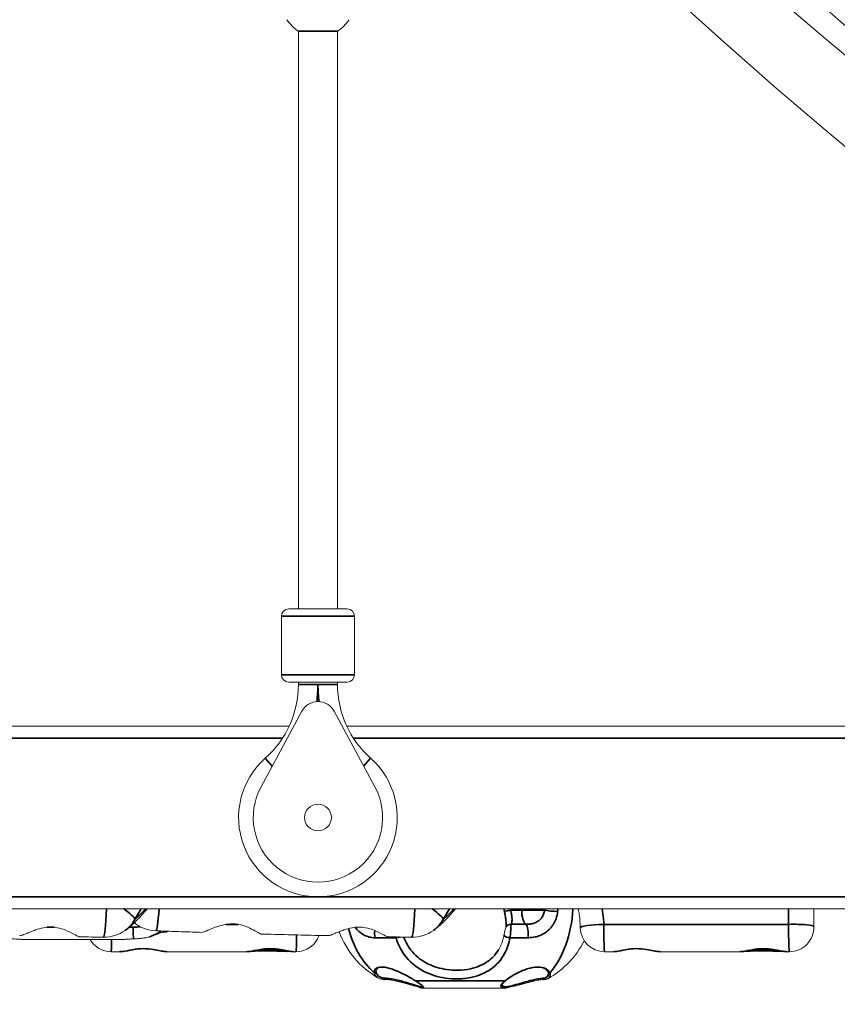
# Model space of a CAD drawing. Units: millimetres. Extents: x 8889 to 18207, y 3067 to 12181.
# Drawn here: x 12182 to 12517, y 5228 to 5632 of the extents above; entities that cross this region are included whole.
import ezdxf

# ---------------------------------------------------------------- set-up
doc = ezdxf.new("R2010")
doc.units = ezdxf.units.MM
doc.header["$LTSCALE"] = 70
for name, color, linetype, lineweight in [('Dimension (ISO)', 7, 'Continuous', 18), ('Visible (ISO)', 7, 'Continuous', 18), ('Visible Narrow (ISO)', 7, 'Continuous', 35)]:
    doc.layers.add(name, color=color, linetype=linetype, lineweight=lineweight)
doc.layers.add('Fall Zone', color=5, linetype='Continuous', lineweight=20, true_color=0x0000ff)
doc.styles.add('Note Text (ISO)', font='tahoma.ttf')
doc.dimstyles.new('Aplay Dimension Styles M', dxfattribs={"dimscale": 70, "dimtxt": 2.5, "dimasz": 2.5, "dimexe": 3.175, "dimexo": 2, "dimgap": 0.762, "dimtad": 1, "dimdec": 1, "dimlfac": 0.001, "dimrnd": 1e-08, "dimzin": 0, "dimdsep": 46, "dimtxsty": 'Note Text (ISO)', "dimcen": 0.09, "dimdle": 10, "dimclrd": 256, "dimclre": 256, "dimclrt": 7, "dimadec": 0, "dimazin": 0, "dimtfac": 1.40208, "dimtofl": 0, "dimtmove": 0, "dimatfit": 3, "dimfxl": 1, "dimtolj": 1, "dimtzin": 0, "dimlwd": -1, "dimlwe": -1, "dimarcsym": 0})

# ---------------------------------------------------------------- blocks, each defined once
blk = doc.blocks.new('*D50')
at = {"layer": 'Defpoints', "color": 0, "transparency": 16777216}
for p in [(13932.17, 11542.1), (9128.45, 3067.1), (11932.17, 3067.1)]:
    blk.add_point(p, dxfattribs=at)
at = {"layer": 'Dimension (ISO)', "transparency": 16777216}
for p, q in [((13792.17, 11542.1), (8906.2, 11542.1)), ((9128.45, 11367.1), (9128.45, 3242.1)), ((11792.17, 3067.1), (8906.2, 3067.1))]:
    blk.add_line(p, q, dxfattribs=at)
for points in [[(9099.28, 11367.1), (9157.61, 11367.1), (9128.45, 11542.1)], [(9099.28, 3242.1), (9157.61, 3242.1), (9128.45, 3067.1)]]:
    blk.add_solid(points, dxfattribs=at)
at = {"layer": 'Dimension (ISO)', "color": 7, "transparency": 16777216, "insert": (8892.12, 7304.6), "char_height": 175, "attachment_point": 2, "rotation": 90, "style": 'Note Text (ISO)'}
blk.add_mtext('\\A1;8.5 m', dxfattribs=at)

msp = doc.modelspace()

# ---------------------------------------------------------------- linework, layer by layer
at = {"layer": 'Fall Zone'}
for centre, start, end in [((12969.67, 5342.1), 90, 180), ((13932.17, 7304.6), 180, 270), ((13969.67, 7284.6), 180, 270), ((13932.17, 7267.1), 180, 270), ((12007.17, 6304.6), 270, 0), ((13932.17, 5304.6), 180, 270), ((12007.17, 5304.6), 270, 0), ((12969.67, 5267.1), 180, 270)]:
    msp.add_arc(centre, 2200, start, end, dxfattribs=at)
at = {"layer": 'Visible (ISO)'}
for p, q in [((12296.67, 5626.91), (12296.67, 5390.1)), ((12312.67, 5626.91), (12312.67, 5390.1)), ((12292.67, 5390.1), (12316.67, 5390.1)), ((12289.67, 5387.1), (12289.67, 5363.1)), ((12319.67, 5387.1), (12319.67, 5363.1)), ((12316.67, 5360.1), (12292.67, 5360.1)), ((12296.67, 5360.1), (12296.67, 5359.1)), ((12312.67, 5360.1), (12312.67, 5359.1)), ((12281.35, 5317.19), (12298.07, 5348.17)), ((12311.27, 5348.17), (12327.99, 5317.19)), ((12014.17, 5342.1), (12292.91, 5342.1)), ((12316.42, 5342.1), (12558.91, 5342.1)), ((12925.17, 5267.1), (12014.17, 5267.1)), ((12184.55, 5254.6), (12224.21, 5254.6)), ((12223.48, 5249.6), (12219.95, 5249.6)), ((12275.47, 5249.6), (12242.87, 5249.6)), ((12295.71, 5249.6), (12294.86, 5249.6)), ((12425.68, 5249.6), (12422.15, 5249.6)), ((12477.64, 5249.6), (12445.05, 5249.6)), ((12497.86, 5249.6), (12497.02, 5249.6)), ((12376.13, 5234.6), (12352.58, 5234.6))]:
    msp.add_line(p, q, dxfattribs=at)
msp.add_circle((12304.67, 5304.6), 5.5, dxfattribs=at)
for centre, radius, start, end in [((12304.67, 5639.6), 15, 212.231, 237.769), ((12304.67, 5639.6), 15, 302.231, 327.769), ((12292.67, 5387.1), 3, 90, 180), ((12316.67, 5387.1), 3, 0, 90), ((12292.67, 5363.1), 3, 180, 270), ((12316.67, 5363.1), 3, 270, 0), ((12256.3, 5359.1), 40.37, 311.5882, 0), ((12353.04, 5359.1), 40.37, 180, 228.4118), ((12304.67, 5344.6), 7.5, 28.3594, 151.6406), ((12304.67, 5304.6), 32.5, 131.5882, 48.4118), ((12304.67, 5304.6), 26.5, 151.6406, 28.3594), ((12238.78, 5273.13), 15, 231.2946, 268.009), ((12422.15, 5259.6), 10, 180.9869, 270), ((12497.86, 5259.6), 10, 270, 1.1946), ((12219.95, 5259.6), 10, 210, 270), ((12216.98, 5270.53), 15, 269.0739, 305.6238), ((12295.71, 5259.6), 10, 270, 340.4409), ((12347.61, 5270.49), 36.55, 200.3413, 239.7618), ((12343.29, 5270.53), 15, 269.0739, 305.6233), ((12381.09, 5270.49), 36.55, 299.2273, 333.4155)]:
    msp.add_arc(centre, radius, start, end, dxfattribs=at)
for centre, major_axis, start_param, end_param in [((12278.84, 11781.88), (-5047.97, 4179.3), 2.247989, 2.24949), ((12405.16, 11781.88), (-5048.15, 4179.08), 2.247945, 2.249446)]:
    msp.add_ellipse(centre, major_axis=major_axis, ratio=0.993224, start_param=start_param, end_param=end_param, dxfattribs=at)
for points, knots in [([(12234.65, 5267.1), (12234.13, 5266.48), (12233.61, 5265.89), (12232.32, 5264.42), (12231.55, 5263.59), (12229.99, 5261.99), (12229.21, 5261.23), (12227.57, 5259.76), (12226.71, 5259.05), (12225.72, 5258.34)], [-1.2143509, -1.2143509, -1.2143509, -1.2143509, -1.1325056, -1.1325056, -1.0077736, -1.0077736, -0.8830416, -0.8830416, -0.7583096, -0.7583096, -0.7583096, -0.7583096]), ([(12360.96, 5267.1), (12360.44, 5266.48), (12359.93, 5265.89), (12358.63, 5264.42), (12357.86, 5263.59), (12356.31, 5261.99), (12355.53, 5261.23), (12353.88, 5259.76), (12353.03, 5259.05), (12352.03, 5258.34)], [-1.2143535, -1.2143535, -1.2143535, -1.2143535, -1.1325056, -1.1325056, -1.0077736, -1.0077736, -0.8830416, -0.8830416, -0.7583096, -0.7583096, -0.7583096, -0.7583096]), ([(12411.33, 5267.1), (12411.48, 5266.33), (12411.62, 5265.56), (12411.98, 5263), (12412.12, 5261.21), (12412.15, 5259.43)], [3.9738485, 3.9738485, 3.9738485, 3.9738485, 4.263623, 4.263623, 4.9265405, 4.9265405, 4.9265405, 4.9265405]), ([(12507.86, 5259.81), (12507.83, 5261.47), (12507.8, 5263.14), (12507.79, 5265.58), (12507.79, 5266.34), (12507.79, 5267.1)], [2.1001985, 2.1001985, 2.1001985, 2.1001985, 2.6168234, 2.6168234, 2.8520648, 2.8520648, 2.8520648, 2.8520648]), ([(12206.93, 5255.7), (12206.87, 5255.7), (12206.79, 5255.72), (12206.32, 5255.9), (12205.61, 5256.3), (12203.7, 5257.32), (12202.5, 5257.95), (12200.11, 5258.87), (12199.03, 5259.21), (12196.97, 5259.59), (12196.02, 5259.68), (12195.06, 5259.68), (12194.1, 5259.67), (12193.15, 5259.57), (12191.09, 5259.19), (12190, 5258.87), (12188.31, 5258.29), (12187.66, 5258.04), (12186.43, 5257.55), (12185.86, 5257.31), (12184.43, 5256.72), (12183.67, 5256.42), (12182.85, 5256.21), (12182.64, 5256.17), (12182.47, 5256.18)], [0.399569, 0.399569, 0.399569, 0.399569, 0.527713, 0.527713, 1.014509, 1.014509, 1.513335, 1.513335, 1.86294, 1.86294, 2.136868, 2.136868, 2.136868, 2.410795, 2.410795, 2.748736, 2.748736, 2.980646, 2.980646, 3.212556, 3.212556, 3.613222, 3.613222, 3.795735, 3.795735, 3.795735, 3.795735]), ([(12281.4, 5256.83), (12281.33, 5256.83), (12281.2, 5256.87), (12280.84, 5257.04), (12280.59, 5257.18), (12279.75, 5257.65), (12279.04, 5258.06), (12277.3, 5258.98), (12276.25, 5259.5), (12274.16, 5260.28), (12273.16, 5260.58), (12271.19, 5260.94), (12270.24, 5261.03), (12269.29, 5261.01), (12268.34, 5261), (12267.39, 5260.89), (12265.34, 5260.5), (12264.27, 5260.18), (12262.35, 5259.51), (12261.49, 5259.17), (12260.15, 5258.61), (12259.63, 5258.4), (12258.69, 5258.02), (12258.27, 5257.86), (12257.48, 5257.6), (12257.14, 5257.52), (12256.9, 5257.53)], [0.580727, 0.580727, 0.580727, 0.580727, 0.767707, 0.767707, 0.977745, 0.977745, 1.355185, 1.355185, 1.775646, 1.775646, 2.105319, 2.105319, 2.386795, 2.386795, 2.386795, 2.668271, 2.668271, 3.017655, 3.017655, 3.341546, 3.341546, 3.575332, 3.575332, 3.809118, 3.809118, 4.09115, 4.09115, 4.09115, 4.09115]), ([(12333.24, 5255.7), (12333.19, 5255.7), (12333.11, 5255.72), (12332.63, 5255.9), (12331.92, 5256.3), (12330.02, 5257.32), (12328.81, 5257.95), (12326.43, 5258.87), (12325.35, 5259.21), (12323.29, 5259.59), (12322.33, 5259.68), (12321.38, 5259.68), (12320.42, 5259.67), (12319.46, 5259.57), (12317.4, 5259.19), (12316.32, 5258.87), (12314.63, 5258.29), (12313.97, 5258.04), (12312.75, 5257.55), (12312.17, 5257.31), (12310.74, 5256.72), (12309.99, 5256.42), (12309.17, 5256.21), (12308.96, 5256.17), (12308.79, 5256.18)], [0.399569, 0.399569, 0.399569, 0.399569, 0.527713, 0.527713, 1.014509, 1.014509, 1.513335, 1.513335, 1.86294, 1.86294, 2.136868, 2.136868, 2.136868, 2.410795, 2.410795, 2.748736, 2.748736, 2.980646, 2.980646, 3.212556, 3.212556, 3.613222, 3.613222, 3.795734, 3.795734, 3.795734, 3.795734]), ([(12381.76, 5259.78), (12381.71, 5259.67), (12381.67, 5259.58), (12381.57, 5259.32), (12381.52, 5259.16), (12381.41, 5258.78), (12381.35, 5258.58), (12381.24, 5258.12), (12381.18, 5257.88), (12381.07, 5257.38), (12381.02, 5257.13), (12380.94, 5256.75), (12380.92, 5256.61), (12380.9, 5256.48)], [0, 0, 0, 0, 0.0363683, 0.0363683, 0.1089472, 0.1089472, 0.1815261, 0.1815261, 0.254105, 0.254105, 0.3241408, 0.3241408, 0.3628944, 0.3628944, 0.3628944, 0.3628944]), ([(12381.76, 5260), (12381.76, 5259.94), (12381.76, 5259.89), (12381.74, 5259.8), (12381.74, 5259.77), (12381.73, 5259.73), (12381.73, 5259.72), (12381.73, 5259.71)], [0.8130869, 0.8130869, 0.8130869, 0.8130869, 0.8625951, 0.8625951, 0.9121033, 0.9121033, 0.9352259, 0.9352259, 0.9352259, 0.9352259]), ([(12183.68, 5254.62), (12183.39, 5254.64), (12183.11, 5254.65), (12182.21, 5254.71), (12181.58, 5254.75), (12180.95, 5254.79), (12180.48, 5254.82), (12180.01, 5254.84), (12179.09, 5254.87), (12178.63, 5254.87), (12178.18, 5254.87)], [-4.8796437, -4.8796437, -4.8796437, -4.8796437, -4.7951317, -4.7951317, -4.621151, -4.621151, -4.621151, -4.4919047, -4.4919047, -4.3634344, -4.3634344, -4.3634344, -4.3634344]), ([(12184.55, 5254.6), (12184.41, 5254.6), (12184.27, 5254.61), (12183.97, 5254.61), (12183.82, 5254.62), (12183.68, 5254.62)], [-0.51647573, -0.51647573, -0.51647573, -0.51647573, -0.47700779, -0.47700779, -0.43753986, -0.43753986, -0.43753986, -0.43753986]), ([(12225.08, 5254.62), (12224.93, 5254.62), (12224.79, 5254.61), (12224.49, 5254.61), (12224.35, 5254.6), (12224.21, 5254.6)], [0.43753986, 0.43753986, 0.43753986, 0.43753986, 0.47700779, 0.47700779, 0.51647573, 0.51647573, 0.51647573, 0.51647573]), ([(12228.98, 5254.84), (12228.66, 5254.83), (12228.34, 5254.82), (12227.67, 5254.78), (12227.33, 5254.76), (12226.99, 5254.74), (12226.5, 5254.71), (12226.02, 5254.67), (12225.4, 5254.64), (12225.24, 5254.63), (12225.08, 5254.62)], [-4.2510756, -4.2510756, -4.2510756, -4.2510756, -4.1618553, -4.1618553, -4.0673872, -4.0673872, -4.0673872, -3.9308088, -3.9308088, -3.8836988, -3.8836988, -3.8836988, -3.8836988]), ([(12229.04, 5254.85), (12229.03, 5254.85), (12229.02, 5254.85), (12229, 5254.85), (12228.99, 5254.85), (12228.98, 5254.84)], [0.571563355, 0.571563355, 0.571563355, 0.571563355, 0.574317437, 0.574317437, 0.577071519, 0.577071519, 0.577071519, 0.577071519]), ([(12234.82, 5255.49), (12234.37, 5255.38), (12233.9, 5255.3), (12232.95, 5255.15), (12232.46, 5255.09), (12231.97, 5255.04), (12231.47, 5254.99), (12230.98, 5254.95), (12230, 5254.89), (12229.52, 5254.86), (12229.04, 5254.85)], [0, 0, 0, 0, 0.1442679, 0.1442679, 0.2885358, 0.2885358, 0.2885358, 0.4328036, 0.4328036, 0.5715634, 0.5715634, 0.5715634, 0.5715634]), ([(12235.76, 5255.73), (12235.61, 5255.68), (12235.46, 5255.64), (12235.14, 5255.56), (12234.99, 5255.52), (12234.82, 5255.49)], [1.03977204, 1.03977204, 1.03977204, 1.03977204, 1.08837496, 1.08837496, 1.13697787, 1.13697787, 1.13697787, 1.13697787]), ([(12242.79, 5257.86), (12242.73, 5257.92), (12242.61, 5257.95), (12242.34, 5257.95), (12242.19, 5257.93), (12241.59, 5257.81), (12241, 5257.6), (12240.29, 5257.33), (12239.79, 5257.15), (12239.23, 5256.93), (12238.03, 5256.48), (12237.39, 5256.25), (12236.42, 5255.93), (12236.1, 5255.83), (12235.76, 5255.73)], [-0.181274, -0.181274, -0.181274, -0.181274, 0, 0, 0.139644, 0.139644, 0.470722, 0.470722, 0.470722, 0.70072, 0.70072, 0.930715, 0.930715, 1.039772, 1.039772, 1.039772, 1.039772]), ([(12256.9, 5257.53), (12255.64, 5257.57), (12254.38, 5257.61), (12251.88, 5257.69), (12250.63, 5257.73), (12248.13, 5257.81), (12246.89, 5257.85), (12244.41, 5257.93), (12243.17, 5257.97), (12240.71, 5258.06), (12239.48, 5258.1), (12238.26, 5258.14)], [-1.03855607, -1.03855607, -1.03855607, -1.03855607, -1.02953202, -1.02953202, -1.02050796, -1.02050796, -1.01148391, -1.01148391, -1.00245986, -1.00245986, -0.9934358, -0.9934358, -0.9934358, -0.9934358]), ([(12241.26, 5257.58), (12241.36, 5257.58), (12241.45, 5257.57), (12241.54, 5257.57), (12242.04, 5257.57), (12242.4, 5257.58), (12242.83, 5257.66), (12242.89, 5257.73), (12242.8, 5257.84)], [0.5957432, 0.5957432, 0.5957432, 0.5957432, 0.6533803, 0.6533803, 0.6533803, 0.9800705, 0.9800705, 1.3067607, 1.3067607, 1.3067607, 1.3067607]), ([(12242.41, 5257.95), (12242.38, 5257.91), (12242.31, 5257.88), (12242.07, 5257.82), (12241.88, 5257.81), (12241.63, 5257.8)], [-1.1611611, -1.1611611, -1.1611611, -1.1611611, -0.9800705, -0.9800705, -0.7688066, -0.7688066, -0.7688066, -0.7688066]), ([(12242.8, 5257.84), (12242.8, 5257.84), (12242.8, 5257.85), (12242.79, 5257.85), (12242.79, 5257.85), (12242.79, 5257.86)], [-0.1955347, -0.1955347, -0.1955347, -0.1955347, -0.18840441, -0.18840441, -0.18127412, -0.18127412, -0.18127412, -0.18127412]), ([(12308.79, 5256.18), (12306.94, 5256.22), (12305.09, 5256.26), (12301.4, 5256.34), (12299.57, 5256.38), (12295.9, 5256.47), (12294.08, 5256.51), (12290.44, 5256.6), (12288.62, 5256.64), (12285, 5256.74), (12283.2, 5256.78), (12281.4, 5256.83)], [-1.1585437, -1.1585437, -1.1585437, -1.1585437, -1.14605976, -1.14605976, -1.13357581, -1.13357581, -1.12109186, -1.12109186, -1.10860791, -1.10860791, -1.09612397, -1.09612397, -1.09612397, -1.09612397]), ([(12380.9, 5256.48), (12380.82, 5256.02), (12380.72, 5255.56), (12380.5, 5254.66), (12380.37, 5254.22), (12380.09, 5253.36), (12379.93, 5252.94), (12379.58, 5252.11), (12379.39, 5251.71), (12378.98, 5250.92), (12378.77, 5250.54), (12378.54, 5250.17)], [0, 0, 0, 0, 0.1691303, 0.1691303, 0.3382605, 0.3382605, 0.5073908, 0.5073908, 0.6765211, 0.6765211, 0.8456513, 0.8456513, 0.8456513, 0.8456513]), ([(12242.87, 5249.6), (12242.48, 5249.6), (12242.06, 5249.64), (12241.14, 5249.76), (12240.63, 5249.84), (12239.52, 5250.05), (12238.92, 5250.17), (12237.68, 5250.39), (12237.05, 5250.5), (12235.79, 5250.66), (12235.18, 5250.72), (12234, 5250.79), (12233.42, 5250.8), (12232.29, 5250.78), (12231.73, 5250.75), (12230.59, 5250.65), (12230.02, 5250.58), (12228.84, 5250.4), (12228.24, 5250.29), (12227.03, 5250.07), (12226.43, 5249.95), (12225.43, 5249.78), (12225.01, 5249.72), (12224.22, 5249.63), (12223.84, 5249.6), (12223.48, 5249.6)], [0, 0, 0, 0, 0.175875, 0.175875, 0.372852, 0.372852, 0.583825, 0.583825, 0.792941, 0.792941, 0.984135, 0.984135, 1.159722, 1.159722, 1.331929, 1.331929, 1.512913, 1.512913, 1.710676, 1.710676, 1.921888, 1.921888, 2.078578, 2.078578, 2.235269, 2.235269, 2.235269, 2.235269]), ([(12233.03, 5250.8), (12233.19, 5250.79), (12233.34, 5250.79), (12234.14, 5250.75), (12234.78, 5250.72), (12235.66, 5250.65), (12235.9, 5250.63), (12236.15, 5250.61)], [1.1374293, 1.1374293, 1.1374293, 1.1374293, 1.1848499, 1.1848499, 1.3794061, 1.3794061, 1.4554234, 1.4554234, 1.4554234, 1.4554234]), ([(12294.86, 5249.6), (12294.47, 5249.6), (12294.05, 5249.64), (12293.13, 5249.76), (12292.62, 5249.84), (12291.51, 5250.05), (12290.91, 5250.17), (12289.67, 5250.39), (12289.04, 5250.5), (12287.78, 5250.66), (12287.17, 5250.72), (12285.99, 5250.79), (12285.41, 5250.8), (12284.28, 5250.78), (12283.72, 5250.75), (12282.58, 5250.65), (12282.01, 5250.58), (12280.83, 5250.4), (12280.23, 5250.29), (12279.02, 5250.07), (12278.42, 5249.95), (12277.42, 5249.78), (12277, 5249.72), (12276.21, 5249.63), (12275.83, 5249.6), (12275.47, 5249.6)], [0, 0, 0, 0, 0.175875, 0.175875, 0.372852, 0.372852, 0.583825, 0.583825, 0.792941, 0.792941, 0.984134, 0.984134, 1.159721, 1.159721, 1.331929, 1.331929, 1.512913, 1.512913, 1.710675, 1.710675, 1.921888, 1.921888, 2.078578, 2.078578, 2.235268, 2.235268, 2.235268, 2.235268]), ([(12445.05, 5249.6), (12444.65, 5249.6), (12444.21, 5249.64), (12443.26, 5249.75), (12442.73, 5249.84), (12441.59, 5250.04), (12440.98, 5250.16), (12439.71, 5250.38), (12439.06, 5250.49), (12437.8, 5250.66), (12437.18, 5250.72), (12435.98, 5250.79), (12435.41, 5250.8), (12434.28, 5250.79), (12433.72, 5250.76), (12432.6, 5250.65), (12432.03, 5250.58), (12430.87, 5250.41), (12430.29, 5250.3), (12429.11, 5250.08), (12428.53, 5249.97), (12427.56, 5249.79), (12427.16, 5249.73), (12426.39, 5249.63), (12426.02, 5249.6), (12425.68, 5249.6)], [0, 0, 0, 0, 0.173491, 0.173491, 0.367968, 0.367968, 0.577504, 0.577504, 0.786305, 0.786305, 0.977779, 0.977779, 1.153562, 1.153562, 1.325702, 1.325702, 1.506418, 1.506418, 1.704001, 1.704001, 1.915763, 1.915763, 2.075516, 2.075516, 2.235269, 2.235269, 2.235269, 2.235269]), ([(12497.02, 5249.6), (12496.61, 5249.6), (12496.18, 5249.64), (12495.22, 5249.75), (12494.69, 5249.84), (12493.55, 5250.04), (12492.94, 5250.16), (12491.68, 5250.38), (12491.03, 5250.49), (12489.76, 5250.66), (12489.14, 5250.72), (12487.94, 5250.79), (12487.37, 5250.8), (12486.24, 5250.79), (12485.68, 5250.76), (12484.56, 5250.65), (12483.99, 5250.58), (12482.83, 5250.41), (12482.25, 5250.3), (12481.07, 5250.08), (12480.49, 5249.97), (12479.52, 5249.79), (12479.12, 5249.73), (12478.35, 5249.63), (12477.98, 5249.6), (12477.64, 5249.6)], [0, 0, 0, 0, 0.173491, 0.173491, 0.367968, 0.367968, 0.577503, 0.577503, 0.786305, 0.786305, 0.977778, 0.977778, 1.153561, 1.153561, 1.325702, 1.325702, 1.506418, 1.506418, 1.704, 1.704, 1.915763, 1.915763, 2.075515, 2.075515, 2.235268, 2.235268, 2.235268, 2.235268]), ([(12276.36, 5249.65), (12276.57, 5249.66), (12276.8, 5249.67), (12277.55, 5249.69), (12278.1, 5249.71), (12279.25, 5249.75), (12279.85, 5249.77), (12281.09, 5249.79), (12281.73, 5249.8), (12283.02, 5249.81), (12283.68, 5249.81), (12284.99, 5249.8), (12285.65, 5249.79), (12286.97, 5249.76), (12287.62, 5249.74), (12288.91, 5249.71), (12289.54, 5249.69), (12290.82, 5249.65), (12291.47, 5249.63), (12292.08, 5249.62)], [0.315412, 0.315412, 0.315412, 0.315412, 0.405366, 0.405366, 0.607749, 0.607749, 0.808438, 0.808438, 1.007764, 1.007764, 1.206288, 1.206288, 1.404814, 1.404814, 1.604077, 1.604077, 1.804482, 1.804482, 2.026832, 2.026832, 2.026832, 2.026832]), ([(12292.08, 5249.62), (12292.17, 5249.62), (12292.26, 5249.61), (12292.44, 5249.62), (12292.53, 5249.62), (12292.7, 5249.62), (12292.79, 5249.62), (12292.96, 5249.63), (12293.04, 5249.64), (12293.21, 5249.65), (12293.29, 5249.66), (12293.37, 5249.66)], [0, 0, 0, 0, 0.0313317, 0.0313317, 0.0626635, 0.0626635, 0.0939952, 0.0939952, 0.125327, 0.125327, 0.1566587, 0.1566587, 0.1566587, 0.1566587]), ([(12477.85, 5249.61), (12478.11, 5249.61), (12478.39, 5249.62), (12479.16, 5249.64), (12479.67, 5249.65), (12480.76, 5249.69), (12481.33, 5249.71), (12482.52, 5249.75), (12483.14, 5249.77), (12484.4, 5249.79), (12485.05, 5249.8), (12486.35, 5249.81), (12487.01, 5249.81), (12488.33, 5249.8), (12488.99, 5249.79), (12490.3, 5249.76), (12490.94, 5249.74), (12492.2, 5249.71), (12492.82, 5249.69), (12494.07, 5249.65), (12494.7, 5249.63), (12495.29, 5249.62)], [0.076078, 0.076078, 0.076078, 0.076078, 0.202683, 0.202683, 0.405366, 0.405366, 0.607534, 0.607534, 0.808148, 0.808148, 1.007456, 1.007456, 1.205991, 1.205991, 1.404548, 1.404548, 1.603869, 1.603869, 1.804377, 1.804377, 2.026832, 2.026832, 2.026832, 2.026832]), ([(12495.29, 5249.62), (12495.37, 5249.62), (12495.46, 5249.61), (12495.63, 5249.62), (12495.71, 5249.62), (12495.88, 5249.62), (12495.96, 5249.62), (12496.1, 5249.63), (12496.16, 5249.64), (12496.22, 5249.64)], [0, 0, 0, 0, 0.0313317, 0.0313317, 0.0626635, 0.0626635, 0.0939952, 0.0939952, 0.1174553, 0.1174553, 0.1174553, 0.1174553]), ([(12328.48, 5241.61), (12328.48, 5241.84), (12328.52, 5242.04), (12328.66, 5242.31), (12328.73, 5242.4), (12328.94, 5242.64), (12329.12, 5242.77), (12329.53, 5242.96), (12329.74, 5243.03), (12330.2, 5243.13), (12330.44, 5243.16), (12330.96, 5243.18), (12331.23, 5243.18), (12331.82, 5243.14), (12332.14, 5243.1), (12332.81, 5242.99), (12333.16, 5242.91), (12333.92, 5242.72), (12334.32, 5242.61), (12335.17, 5242.33), (12335.62, 5242.17), (12336.57, 5241.8), (12337.07, 5241.6), (12338.11, 5241.14), (12338.65, 5240.89), (12339.75, 5240.35), (12340.3, 5240.06), (12341.4, 5239.48), (12341.95, 5239.18), (12342.83, 5238.67), (12343.19, 5238.46), (12343.88, 5238.04), (12344.2, 5237.84), (12344.51, 5237.64)], [0.073326, 0.073326, 0.073326, 0.073326, 0.288123, 0.288123, 0.402144, 0.402144, 0.592524, 0.592524, 0.732909, 0.732909, 0.859041, 0.859041, 0.980946, 0.980946, 1.103948, 1.103948, 1.232248, 1.232248, 1.369641, 1.369641, 1.519565, 1.519565, 1.684479, 1.684479, 1.864756, 1.864756, 2.057686, 2.057686, 2.257413, 2.257413, 2.39945, 2.39945, 2.541486, 2.541486, 2.541486, 2.541486]), ([(12381.6, 5237.68), (12381.89, 5237.93), (12382.22, 5238.19), (12382.96, 5238.73), (12383.38, 5239.01), (12384.29, 5239.6), (12384.78, 5239.89), (12385.82, 5240.47), (12386.36, 5240.76), (12387.45, 5241.29), (12388, 5241.53), (12389.08, 5241.97), (12389.6, 5242.17), (12390.61, 5242.5), (12391.1, 5242.64), (12392.01, 5242.87), (12392.45, 5242.96), (12393.27, 5243.09), (12393.65, 5243.13), (12394.39, 5243.18), (12394.73, 5243.18), (12395.4, 5243.16), (12395.71, 5243.13), (12396.31, 5243.03), (12396.59, 5242.97), (12397.12, 5242.8), (12397.37, 5242.7), (12397.84, 5242.46), (12398.05, 5242.32), (12398.43, 5242.01), (12398.58, 5241.85), (12398.84, 5241.5), (12398.93, 5241.32), (12399, 5241.14)], [0, 0, 0, 0, 0.181913, 0.181913, 0.374836, 0.374836, 0.573353, 0.573353, 0.770044, 0.770044, 0.957007, 0.957007, 1.128654, 1.128654, 1.283669, 1.283669, 1.424495, 1.424495, 1.555335, 1.555335, 1.680875, 1.680875, 1.805691, 1.805691, 1.934211, 1.934211, 2.071053, 2.071053, 2.221396, 2.221396, 2.381441, 2.381441, 2.541486, 2.541486, 2.541486, 2.541486]), ([(12331.86, 5238.21), (12331.65, 5238.22), (12331.44, 5238.23), (12331.05, 5238.28), (12330.85, 5238.31), (12330.48, 5238.39), (12330.31, 5238.45), (12329.97, 5238.56), (12329.8, 5238.62), (12329.49, 5238.76), (12329.35, 5238.84), (12329.21, 5238.92)], [0, 0, 0, 0, 0.0737779, 0.0737779, 0.1475558, 0.1475558, 0.2213337, 0.2213337, 0.2951116, 0.2951116, 0.3688895, 0.3688895, 0.3688895, 0.3688895]), ([(12398.94, 5238.6), (12398.86, 5238.55), (12398.77, 5238.51), (12398.59, 5238.43), (12398.49, 5238.4), (12398.3, 5238.34), (12398.19, 5238.31), (12397.98, 5238.26), (12397.87, 5238.25), (12397.65, 5238.22), (12397.53, 5238.21), (12397.42, 5238.21)], [0.6444196, 0.6444196, 0.6444196, 0.6444196, 0.6941154, 0.6941154, 0.7438112, 0.7438112, 0.793507, 0.793507, 0.8432028, 0.8432028, 0.8928986, 0.8928986, 0.8928986, 0.8928986]), ([(12399, 5241.14), (12399.01, 5241.09), (12399.03, 5241.05), (12399.05, 5240.96), (12399.06, 5240.92), (12399.08, 5240.84), (12399.09, 5240.8), (12399.1, 5240.72), (12399.1, 5240.68), (12399.11, 5240.6), (12399.11, 5240.57), (12399.11, 5240.53)], [0, 0, 0, 0, 0.0374433, 0.0374433, 0.0748866, 0.0748866, 0.1123299, 0.1123299, 0.1497732, 0.1497732, 0.1872165, 0.1872165, 0.1872165, 0.1872165]), ([(12336.67, 5237.57), (12336.33, 5237.65), (12335.98, 5237.72), (12335.3, 5237.84), (12334.96, 5237.9), (12334.3, 5238), (12333.97, 5238.05), (12333.34, 5238.12), (12333.03, 5238.15), (12332.43, 5238.19), (12332.14, 5238.21), (12331.86, 5238.21)], [0, 0, 0, 0, 0.1082614, 0.1082614, 0.2165227, 0.2165227, 0.3247841, 0.3247841, 0.4330455, 0.4330455, 0.5413069, 0.5413069, 0.5413069, 0.5413069]), ([(12347.18, 5234.71), (12347.01, 5234.74), (12346.81, 5234.79), (12346.37, 5234.91), (12346.12, 5234.97), (12345.59, 5235.12), (12345.3, 5235.21), (12344.68, 5235.39), (12344.35, 5235.49), (12343.66, 5235.69), (12343.3, 5235.8), (12342.55, 5236.02), (12342.16, 5236.14), (12341.36, 5236.37), (12340.95, 5236.49), (12340.12, 5236.72), (12339.7, 5236.84), (12338.84, 5237.06), (12338.41, 5237.17), (12337.54, 5237.38), (12337.11, 5237.48), (12336.67, 5237.57)], [5.012382, 5.012382, 5.012382, 5.012382, 5.147402, 5.147402, 5.282423, 5.282423, 5.417444, 5.417444, 5.552464, 5.552464, 5.687485, 5.687485, 5.822506, 5.822506, 5.957526, 5.957526, 6.092547, 6.092547, 6.227568, 6.227568, 6.362589, 6.362589, 6.362589, 6.362589]), ([(12344.51, 5237.64), (12344.89, 5237.4), (12345.25, 5237.17), (12345.9, 5236.73), (12346.19, 5236.53), (12346.7, 5236.16), (12346.92, 5235.99), (12347.17, 5235.78), (12347.25, 5235.71), (12347.37, 5235.6), (12347.41, 5235.55), (12347.47, 5235.47), (12347.49, 5235.45), (12347.49, 5235.44), (12347.49, 5235.44), (12347.49, 5235.44)], [6.6340659, 6.6340659, 6.6340659, 6.6340659, 6.8067627, 6.8067627, 6.9794596, 6.9794596, 7.1521564, 7.1521564, 7.2385049, 7.2385049, 7.3248533, 7.3248533, 7.4112017, 7.4112017, 7.4147607, 7.4147607, 7.4147607, 7.4147607]), ([(12347.24, 5234.7), (12347.18, 5234.7), (12347.12, 5234.72), (12347.01, 5234.78), (12346.97, 5234.82), (12346.89, 5234.91), (12346.86, 5234.96), (12346.82, 5235.08), (12346.81, 5235.13), (12346.81, 5235.2), (12346.81, 5235.2), (12346.81, 5235.2)], [0, 0, 0, 0, 0.0194997, 0.0194997, 0.03902043, 0.03902043, 0.05705309, 0.05705309, 0.07509571, 0.07509571, 0.07541411, 0.07541411, 0.07541411, 0.07541411]), ([(12347.27, 5234.7), (12347.27, 5234.7), (12347.26, 5234.7), (12347.25, 5234.7), (12347.24, 5234.7), (12347.24, 5234.7)], [0, 0, 0, 0, 0.002799233, 0.002799233, 0.003445179, 0.003445179, 0.003445179, 0.003445179]), ([(12347.27, 5234.7), (12347.93, 5234.67), (12348.58, 5234.65), (12350.33, 5234.61), (12351.43, 5234.6), (12352.54, 5234.6), (12352.56, 5234.6), (12352.58, 5234.6)], [1.6241743, 1.6241743, 1.6241743, 1.6241743, 1.8419537, 1.8419537, 2.2117757, 2.2117757, 2.2174081, 2.2174081, 2.2174081, 2.2174081]), ([(12376.13, 5234.6), (12376.15, 5234.6), (12376.17, 5234.6), (12377.28, 5234.6), (12378.38, 5234.61), (12380.12, 5234.65), (12380.78, 5234.67), (12381.43, 5234.7)], [-0.0050481, -0.0050481, -0.0050481, -0.0050481, 0, 0, 0.3314565, 0.3314565, 0.5266434, 0.5266434, 0.5266434, 0.5266434]), ([(12380.11, 5235.97), (12380.11, 5235.98), (12380.12, 5236.03), (12380.17, 5236.17), (12380.23, 5236.26), (12380.38, 5236.48), (12380.49, 5236.61), (12380.73, 5236.89), (12380.88, 5237.03), (12381.21, 5237.35), (12381.4, 5237.51), (12381.6, 5237.68)], [6.0117954, 6.0117954, 6.0117954, 6.0117954, 6.1362496, 6.1362496, 6.2607039, 6.2607039, 6.3851581, 6.3851581, 6.5096123, 6.5096123, 6.6340666, 6.6340666, 6.6340666, 6.6340666]), ([(12381.47, 5234.7), (12381.46, 5234.7), (12381.46, 5234.7), (12381.46, 5234.7), (12381.45, 5234.7), (12381.44, 5234.7), (12381.44, 5234.7), (12381.43, 5234.7)], [0.67887109, 0.67887109, 0.67887109, 0.67887109, 0.68133721, 0.68133721, 0.6877505, 0.6877505, 0.69456411, 0.69456411, 0.69456411, 0.69456411]), ([(12381.84, 5235.2), (12381.84, 5235.2), (12381.84, 5235.2), (12381.84, 5235.13), (12381.83, 5235.08), (12381.8, 5234.96), (12381.77, 5234.91), (12381.71, 5234.82), (12381.67, 5234.78), (12381.57, 5234.72), (12381.52, 5234.7), (12381.47, 5234.7)], [-0.00031842, -0.00031842, -0.00031842, -0.00031842, 0, 0, 0.01804393, 0.01804393, 0.03607791, 0.03607791, 0.05560006, 0.05560006, 0.07510118, 0.07510118, 0.07510118, 0.07510118]), ([(12393.22, 5237.57), (12392.81, 5237.48), (12392.39, 5237.38), (12391.54, 5237.17), (12391.11, 5237.06), (12390.25, 5236.84), (12389.81, 5236.72), (12388.95, 5236.49), (12388.51, 5236.37), (12387.66, 5236.13), (12387.23, 5236.02), (12386.39, 5235.8), (12385.98, 5235.69), (12385.18, 5235.48), (12384.79, 5235.38), (12384.04, 5235.2), (12383.68, 5235.12), (12382.98, 5234.97), (12382.66, 5234.9), (12382.04, 5234.78), (12381.75, 5234.74), (12381.48, 5234.7)], [6.362589, 6.362589, 6.362589, 6.362589, 6.497612, 6.497612, 6.632635, 6.632635, 6.767659, 6.767659, 6.902682, 6.902682, 7.037706, 7.037706, 7.172729, 7.172729, 7.307753, 7.307753, 7.442776, 7.442776, 7.5778, 7.5778, 7.712823, 7.712823, 7.712823, 7.712823]), ([(12397.42, 5238.21), (12397.2, 5238.21), (12396.97, 5238.19), (12396.48, 5238.15), (12396.22, 5238.12), (12395.67, 5238.05), (12395.39, 5238), (12394.8, 5237.9), (12394.49, 5237.84), (12393.86, 5237.72), (12393.54, 5237.65), (12393.22, 5237.57)], [0, 0, 0, 0, 0.1082614, 0.1082614, 0.2165228, 0.2165228, 0.3247841, 0.3247841, 0.4330455, 0.4330455, 0.5413069, 0.5413069, 0.5413069, 0.5413069])]:
    msp.add_open_spline(points, degree=3, knots=knots, dxfattribs=at)
for points in [[(12240.97, 5257.58), (12241.07, 5257.58), (12241.17, 5257.58), (12241.26, 5257.58)], [(12243.23, 5257.97), (12243.08, 5257.87), (12242.94, 5257.78), (12242.79, 5257.68)], [(12293.37, 5249.66), (12293.46, 5249.67), (12293.55, 5249.68), (12293.64, 5249.69)]]:
    msp.add_open_spline(points, degree=3, dxfattribs=at)
at = {"layer": 'Visible Narrow (ISO)'}
for p, q in [((12296.67, 5626.91), (12312.67, 5626.91)), ((12319.67, 5387.1), (12289.67, 5387.1)), ((12289.67, 5363.1), (12319.67, 5363.1)), ((12296.67, 5359.1), (12304.67, 5359.1)), ((12312.67, 5359.1), (12304.67, 5359.1)), ((12290.15, 5337.1), (12014.17, 5337.1)), ((12556.15, 5337.1), (12319.19, 5337.1)), ((12283.1, 5328.91), (12285.94, 5325.7)), ((12326.24, 5328.91), (12323.39, 5325.7)), ((12925.17, 5272.1), (12014.17, 5272.1)), ((12229.73, 5263.03), (12232.23, 5267.1)), ((12356.05, 5263.03), (12358.55, 5267.1)), ((12388.14, 5267.1), (12388.14, 5266.6)), ((12383.57, 5266.6), (12388.14, 5266.6)), ((12397.51, 5266.6), (12388.14, 5266.6)), ((12196.6, 5259.6), (12193.67, 5259.6)), ((12229.03, 5259.6), (12227.36, 5259.6)), ((12266.94, 5260.8), (12271.94, 5260.8)), ((12383.7, 5260.83), (12389.76, 5260.83)), ((12421.77, 5260.8), (12497.48, 5260.8)), ((12241.15, 5257.65), (12241.26, 5257.58)), ((12242.8, 5257.84), (12242.64, 5257.93)), ((12242.66, 5257.93), (12242.79, 5257.86)), ((12336.68, 5255.32), (12328.08, 5255.32)), ((12390.7, 5255.32), (12383.32, 5255.32)), ((12344.67, 5237.61), (12381.34, 5237.61))]:
    msp.add_line(p, q, dxfattribs=at)
for centre, start, end in [((12256.3, 5359.1), 351.6577, 0), ((12353.04, 5359.1), 180, 188.3423)]:
    msp.add_arc(centre, 48.37, start, end, dxfattribs=at)
for centre, major_axis, ratio, start_param, end_param in [((12216.98, 5270.53), (-0.24, -15), 0.073122, 0, 1.341565), ((12216.98, 5270.53), (12.78, -7.85), 0.113144, 0.166793, 0.94501), ((12245.81, 5292.1), (18.6, 29.88), 0.146217, 3.481375, 3.818056), ((12238.78, 5273.13), (-0.52, -14.99), 0.071463, 0, 1.159391), ((12343.29, 5270.53), (-0.24, -15), 0.073116, 0, 1.341565), ((12343.29, 5270.53), (12.78, -7.85), 0.113141, 0.166799, 0.945015), ((12372.13, 5292.1), (18.6, 29.88), 0.146222, 3.481378, 3.818059), ((12386.05, 5270.49), (0, 36.55), 0.634491, 3.768685, 4.619502), ((12216.98, 5270.53), (8.74, -12.19), 0.924421, 0, 0.447295), ((12343.29, 5270.53), (8.74, -12.19), 0.924419, 0, 0.447305), ((12383, 5266.6), (-1.96, -0.41), 0.06139, 0.155884, 1.854632), ((12390.36, 5266.6), (0, -6), 0.369265, 4.712389, 6.009015), ((12400.72, 5266.6), (3.99, -0.29), 0.096066, 3.785581, 5.285596), ((12229.03, 5274.6), (15.46, 0), 0.970148, 4.712389, 4.893342), ((12229.04, 5259.6), (0, -5), 0.003473, 4.712389, 5.969738), ((12344.88, 5270.49), (0, 36.55), 0.798197, 1.888115, 2.514501), ((12383.56, 5258.9), (-1.8, 0.88), 0.960163, 5.078817, 6.283185), ((12389.36, 5256.98), (0, 4), 0.369265, 4.284125, 6.009015), ((12422.15, 5259.6), (-10, -0.17), 0.120637, 4.748433, 6.283185), ((12422.15, 5259.6), (0, -10), 0.038385, 4.59218, 6.283185), ((12497.86, 5259.6), (0, -10), 0.038385, 4.59218, 6.283185), ((12497.86, 5259.6), (10, 0.21), 0.120765, 0, 1.606403), ((12219.95, 5259.6), (0, -10), 0.019498, 0, 1.047198), ((12229.04, 5274.6), (20.31, 0), 0.984832, 5.049408, 5.309591), ((12232.03, 5274.6), (-4.19, 19.6), 0.94736, 3.520119, 3.531313), ((12295.71, 5259.6), (0, -10), 0.019498, 0, 1.251837), ((12330.41, 5256.98), (0, 4), 0.641133, 1.244742, 1.99906), ((12337.6, 5256.15), (1.93, 0.54), 0.332094, 4.127805, 4.890617), ((12382.87, 5256.15), (-1.97, 0.34), 0.388314, 0, 1.869394), ((12292.09, 5250.12), (-0.01, -0.5), 0.56661, 4.971504, 6.283185), ((12293.32, 5250.16), (0.046, -0.498), 0.663571, 5.583884, 6.283185), ((12495.3, 5250.12), (-0.01, -0.5), 0.613328, 5.457227, 6.283185), ((12328, 5241.3), (0.495, 0.069), 0.901636, 4.098313, 6.129017), ((12331.87, 5238.71), (-0.01, -0.5), 0.610292, 0, 1.5835), ((12397.4, 5238.71), (0.013, -0.5), 0.779151, 4.691892, 6.283185), ((12399.47, 5241.3), (-0.471, -0.169), 0.890531, 0, 1.648529), ((12336.78, 5238.06), (-0.105, -0.489), 0.117087, 0, 1.595845), ((12344.78, 5238.06), (-0.269, -0.422), 0.61694, 0, 0.494375), ((12381.27, 5238.06), (0.323, -0.382), 0.755508, 5.595083, 6.283185), ((12393.11, 5238.06), (0.111, -0.488), 0.341775, 4.635052, 6.283185)]:
    msp.add_ellipse(centre, major_axis=major_axis, ratio=ratio, start_param=start_param, end_param=end_param, dxfattribs=at)
for points in [[(12380.85, 5267.1), (12380.93, 5266.8), (12381, 5266.49), (12381.07, 5266.18)], [(12383.57, 5266.6), (12383.53, 5266.77), (12383.49, 5266.94), (12383.45, 5267.1)], [(12397.53, 5267.1), (12397.53, 5266.94), (12397.52, 5266.77), (12397.51, 5266.6)], [(12402.86, 5266.13), (12402.88, 5266.45), (12402.9, 5266.78), (12402.92, 5267.1)], [(12497.48, 5260.8), (12497.43, 5262.89), (12497.4, 5265), (12497.4, 5267.1)], [(12336.61, 5255.64), (12336.63, 5255.53), (12336.66, 5255.42), (12336.68, 5255.32)], [(12328.5, 5241.3), (12328.48, 5241.41), (12328.48, 5241.51), (12328.48, 5241.61)]]:
    msp.add_open_spline(points, degree=3, dxfattribs=at)
for points, knots in [([(12421.11, 5267.1), (12421.36, 5265.77), (12421.54, 5264.44), (12421.71, 5262.33), (12421.75, 5261.57), (12421.77, 5260.8)], [4.1712238, 4.1712238, 4.1712238, 4.1712238, 4.651523, 4.651523, 4.9265405, 4.9265405, 4.9265405, 4.9265405]), ([(12381.07, 5266.18), (12381.16, 5265.75), (12381.24, 5265.32), (12381.44, 5264.2), (12381.54, 5263.53), (12381.72, 5262.09), (12381.77, 5261.35), (12381.79, 5260.47), (12381.78, 5260.22), (12381.76, 5260)], [0, 0, 0, 0, 0.1437499, 0.1437499, 0.3737498, 0.3737498, 0.6727496, 0.6727496, 0.8130869, 0.8130869, 0.8130869, 0.8130869]), ([(12383.7, 5260.83), (12383.74, 5260.87), (12383.78, 5260.92), (12384, 5261.23), (12384.11, 5261.63), (12384.21, 5262.65), (12384.2, 5263.25), (12384.06, 5264.43), (12383.97, 5264.99), (12383.76, 5265.9), (12383.67, 5266.25), (12383.57, 5266.6)], [-1.060628, -1.060628, -1.060628, -1.060628, -0.994021, -0.994021, -0.67275, -0.67275, -0.37375, -0.37375, -0.14375, -0.14375, 0, 0, 0, 0]), ([(12397.51, 5266.6), (12397.47, 5266.05), (12397.34, 5265.51), (12396.82, 5264.15), (12396.3, 5263.39), (12394.96, 5262.12), (12394.12, 5261.63), (12392.77, 5261.17), (12392.34, 5261.07), (12391.27, 5260.89), (12390.62, 5260.84), (12389.9, 5260.83), (12389.83, 5260.83), (12389.76, 5260.83)], [-6.838768, -6.838768, -6.838768, -6.838768, -6.561469, -6.561469, -6.117791, -6.117791, -5.656335, -5.656335, -5.453692, -5.453692, -5.182624, -5.182624, -5.153024, -5.153024, -5.153024, -5.153024]), ([(12390.7, 5255.32), (12390.8, 5255.32), (12390.9, 5255.32), (12391.89, 5255.34), (12392.78, 5255.43), (12394.34, 5255.77), (12395, 5255.96), (12397.11, 5256.82), (12398.51, 5257.74), (12400.78, 5260.11), (12401.67, 5261.54), (12402.57, 5264.07), (12402.78, 5265.09), (12402.86, 5266.13)], [5.153024, 5.153024, 5.153024, 5.153024, 5.182624, 5.182624, 5.453692, 5.453692, 5.656335, 5.656335, 6.117791, 6.117791, 6.561469, 6.561469, 6.838768, 6.838768, 6.838768, 6.838768]), ([(12319.92, 5259.6), (12320.38, 5258.98), (12320.88, 5258.42), (12322.42, 5257.02), (12323.52, 5256.35), (12324.96, 5255.81), (12325.28, 5255.7), (12326.43, 5255.41), (12327.26, 5255.32), (12328.08, 5255.32)], [7.480764, 7.480764, 7.480764, 7.480764, 7.700253, 7.700253, 8.10715, 8.10715, 8.223843, 8.223843, 8.524512, 8.524512, 8.524512, 8.524512]), ([(12383.32, 5255.32), (12383.36, 5255.54), (12383.39, 5255.77), (12383.51, 5256.74), (12383.6, 5257.52), (12383.7, 5258.78), (12383.73, 5259.29), (12383.76, 5260.04), (12383.75, 5260.31), (12383.73, 5260.65), (12383.72, 5260.75), (12383.7, 5260.83)], [-0.3628944, -0.3628944, -0.3628944, -0.3628944, -0.3262551, -0.3262551, -0.2111086, -0.2111086, -0.1172825, -0.1172825, -0.0451087, -0.0451087, 0, 0, 0, 0]), ([(12336.68, 5255.32), (12337.53, 5252.28), (12339.03, 5249.47), (12343.06, 5244.71), (12345.6, 5242.78), (12351.04, 5240.08), (12353.9, 5239.22), (12358.56, 5238.52), (12360.33, 5238.4), (12364.06, 5238.47), (12366.02, 5238.7), (12370.75, 5239.78), (12373.38, 5240.92), (12377.9, 5244.18), (12379.78, 5246.32), (12382.19, 5250.81), (12382.93, 5253), (12383.32, 5255.32)], [-6.443309, -6.443309, -6.443309, -6.443309, -5.495285, -5.495285, -4.547673, -4.547673, -3.683973, -3.683973, -3.166387, -3.166387, -2.573476, -2.573476, -1.655894, -1.655894, -0.722657, -0.722657, 0, 0, 0, 0]), ([(12378.53, 5250.17), (12377.39, 5248.35), (12375.9, 5246.79), (12372.15, 5244.16), (12369.8, 5243.18), (12365.57, 5242.24), (12363.82, 5242.04), (12360.47, 5241.99), (12358.89, 5242.08), (12354.72, 5242.69), (12352.18, 5243.43), (12347.35, 5245.77), (12345.12, 5247.44), (12341.81, 5251.28), (12340.62, 5253.35), (12339.85, 5255.58)], [0.845651, 0.845651, 0.845651, 0.845651, 1.655894, 1.655894, 2.573476, 2.573476, 3.166387, 3.166387, 3.683973, 3.683973, 4.547673, 4.547673, 5.495285, 5.495285, 6.318434, 6.318434, 6.318434, 6.318434]), ([(12223.48, 5249.6), (12224.11, 5249.6), (12224.82, 5249.7), (12226.86, 5250.05), (12228.27, 5250.37), (12230.5, 5250.7), (12231.23, 5250.78), (12233.45, 5250.91), (12234.95, 5250.83), (12237.47, 5250.5), (12238.52, 5250.29), (12240.28, 5249.93), (12241.02, 5249.79), (12242.11, 5249.64), (12242.51, 5249.6), (12242.87, 5249.6)], [-2.235269, -2.235269, -2.235269, -2.235269, -1.94329, -1.94329, -1.471251, -1.471251, -1.246602, -1.246602, -0.803029, -0.803029, -0.457157, -0.457157, -0.17583, -0.17583, 0, 0, 0, 0]), ([(12275.47, 5249.6), (12276.1, 5249.6), (12276.83, 5249.7), (12278.87, 5250.06), (12280.29, 5250.38), (12282.52, 5250.7), (12283.25, 5250.78), (12285.47, 5250.91), (12286.97, 5250.83), (12289.48, 5250.49), (12290.53, 5250.28), (12292.29, 5249.93), (12293.02, 5249.78), (12294.11, 5249.64), (12294.5, 5249.6), (12294.86, 5249.6)], [-2.235268, -2.235268, -2.235268, -2.235268, -1.940059, -1.940059, -1.468366, -1.468366, -1.243736, -1.243736, -0.799953, -0.799953, -0.455159, -0.455159, -0.175061, -0.175061, 0, 0, 0, 0]), ([(12425.68, 5249.6), (12426.26, 5249.6), (12426.93, 5249.7), (12428.87, 5250.05), (12430.24, 5250.37), (12432.43, 5250.7), (12433.16, 5250.78), (12435.36, 5250.91), (12436.86, 5250.83), (12439.42, 5250.5), (12440.49, 5250.29), (12442.32, 5249.93), (12443.09, 5249.79), (12444.25, 5249.64), (12444.67, 5249.6), (12445.05, 5249.6)], [-2.235269, -2.235269, -2.235269, -2.235269, -1.94329, -1.94329, -1.471251, -1.471251, -1.246602, -1.246602, -0.803029, -0.803029, -0.457157, -0.457157, -0.17583, -0.17583, 0, 0, 0, 0]), ([(12477.64, 5249.6), (12478.23, 5249.6), (12478.91, 5249.7), (12480.86, 5250.06), (12482.23, 5250.38), (12484.42, 5250.7), (12485.15, 5250.78), (12487.35, 5250.91), (12488.85, 5250.83), (12491.4, 5250.49), (12492.48, 5250.28), (12494.3, 5249.93), (12495.07, 5249.78), (12496.21, 5249.64), (12496.63, 5249.6), (12497.02, 5249.6)], [-2.235268, -2.235268, -2.235268, -2.235268, -1.940059, -1.940059, -1.468366, -1.468366, -1.243736, -1.243736, -0.799953, -0.799953, -0.455159, -0.455159, -0.175061, -0.175061, 0, 0, 0, 0]), ([(12280.09, 5250.26), (12281.01, 5250.29), (12281.98, 5250.3), (12284.57, 5250.31), (12286.21, 5250.28), (12288.93, 5250.2), (12290.05, 5250.16), (12291.08, 5250.13)], [0.745377, 0.745377, 0.745377, 0.745377, 1.061065, 1.061065, 1.564169, 1.564169, 1.936306, 1.936306, 1.936306, 1.936306]), ([(12481.81, 5250.22), (12481.87, 5250.22), (12481.93, 5250.22), (12483.32, 5250.27), (12484.79, 5250.3), (12487.89, 5250.31), (12489.52, 5250.28), (12491.66, 5250.22), (12492.24, 5250.2), (12492.81, 5250.18)], [0.568186, 0.568186, 0.568186, 0.568186, 0.58948, 0.58948, 1.061065, 1.061065, 1.564169, 1.564169, 1.758854, 1.758854, 1.758854, 1.758854]), ([(12344.67, 5237.61), (12344.18, 5237.93), (12343.65, 5238.25), (12341.72, 5239.39), (12340.18, 5240.23), (12337.47, 5241.51), (12336.34, 5241.99), (12333.8, 5242.88), (12332.41, 5243.22), (12330.75, 5243.32), (12330.3, 5243.31), (12329.19, 5243.14), (12328.63, 5242.88), (12327.83, 5242.09), (12327.67, 5241.52), (12327.76, 5240.9)], [-2.541486, -2.541486, -2.541486, -2.541486, -2.321988, -2.321988, -1.79116, -1.79116, -1.429772, -1.429772, -0.967124, -0.967124, -0.777627, -0.777627, -0.428868, -0.428868, 0, 0, 0, 0]), ([(12399.65, 5240.9), (12399.4, 5241.62), (12398.81, 5242.28), (12397.06, 5243.1), (12396, 5243.32), (12393.4, 5243.29), (12391.85, 5242.99), (12388.71, 5241.99), (12387.12, 5241.27), (12384.61, 5239.92), (12383.62, 5239.3), (12382.23, 5238.33), (12381.75, 5237.96), (12381.34, 5237.61)], [-2.541486, -2.541486, -2.541486, -2.541486, -2.044998, -2.044998, -1.624679, -1.624679, -1.152416, -1.152416, -0.640231, -0.640231, -0.246243, -0.246243, 0, 0, 0, 0]), ([(12327.76, 5240.9), (12327.81, 5240.51), (12327.95, 5240.14), (12328.44, 5239.47), (12328.78, 5239.17), (12329.21, 5238.92)], [-0.8928909, -0.8928909, -0.8928909, -0.8928909, -0.6251666, -0.6251666, -0.3688895, -0.3688895, -0.3688895, -0.3688895]), ([(12332.18, 5238.71), (12331.84, 5238.72), (12331.51, 5238.76), (12330.74, 5238.93), (12330.32, 5239.1), (12329.52, 5239.56), (12329.18, 5239.88), (12328.69, 5240.56), (12328.55, 5240.92), (12328.5, 5241.3)], [0, 0, 0, 0, 0.1356647, 0.1356647, 0.3527283, 0.3527283, 0.6251666, 0.6251666, 0.8928909, 0.8928909, 0.8928909, 0.8928909]), ([(12336.84, 5238.06), (12336, 5238.25), (12335.16, 5238.41), (12333.59, 5238.63), (12332.85, 5238.7), (12332.18, 5238.71)], [0, 0, 0, 0, 0.2733049, 0.2733049, 0.5413069, 0.5413069, 0.5413069, 0.5413069]), ([(12397.01, 5238.71), (12396.49, 5238.7), (12395.87, 5238.63), (12394.49, 5238.41), (12393.73, 5238.25), (12392.93, 5238.06)], [0, 0, 0, 0, 0.2665683, 0.2665683, 0.5413069, 0.5413069, 0.5413069, 0.5413069]), ([(12399.11, 5240.53), (12399.11, 5240.21), (12399.03, 5239.91), (12398.7, 5239.37), (12398.44, 5239.12), (12397.79, 5238.81), (12397.43, 5238.72), (12397.01, 5238.71)], [0.1872165, 0.1872165, 0.1872165, 0.1872165, 0.431003, 0.431003, 0.6818612, 0.6818612, 0.8928986, 0.8928986, 0.8928986, 0.8928986]), ([(12398.94, 5238.6), (12399.23, 5238.76), (12399.45, 5238.98), (12399.89, 5239.69), (12399.89, 5240.28), (12399.65, 5240.9)], [-0.6444196, -0.6444196, -0.6444196, -0.6444196, -0.431003, -0.431003, 0, 0, 0, 0]), ([(12346.81, 5235.2), (12346.45, 5235.28), (12345.95, 5235.42), (12344.35, 5235.9), (12343.1, 5236.31), (12340.18, 5237.2), (12338.5, 5237.69), (12336.84, 5238.06)], [5.015359, 5.015359, 5.015359, 5.015359, 5.326984, 5.326984, 5.823279, 5.823279, 6.362589, 6.362589, 6.362589, 6.362589]), ([(12347.24, 5234.7), (12347.64, 5234.74), (12347.87, 5234.82), (12348, 5235.18), (12347.61, 5235.57), (12346.3, 5236.54), (12345.55, 5237.05), (12344.67, 5237.61)], [-7.878287, -7.878287, -7.878287, -7.878287, -7.549448, -7.549448, -7.026141, -7.026141, -6.634066, -6.634066, -6.634066, -6.634066]), ([(12347.47, 5235.47), (12347.47, 5235.47), (12347.47, 5235.46), (12347.41, 5235.32), (12347.19, 5235.24), (12346.81, 5235.2)], [7.5348836, 7.5348836, 7.5348836, 7.5348836, 7.5494481, 7.5494481, 7.875264, 7.875264, 7.875264, 7.875264]), ([(12381.34, 5237.61), (12380.54, 5236.93), (12379.98, 5236.34), (12379.48, 5235.31), (12379.74, 5234.98), (12380.8, 5234.76), (12381.11, 5234.72), (12381.47, 5234.7)], [-6.634067, -6.634067, -6.634067, -6.634067, -6.160271, -6.160271, -5.577402, -5.577402, -5.389846, -5.389846, -5.389846, -5.389846]), ([(12381.84, 5235.2), (12381.51, 5235.22), (12381.21, 5235.26), (12380.4, 5235.43), (12380.12, 5235.64), (12380.11, 5235.98)], [5.3928681, 5.3928681, 5.3928681, 5.3928681, 5.5774024, 5.5774024, 6.0117954, 6.0117954, 6.0117954, 6.0117954]), ([(12392.93, 5238.06), (12392.37, 5237.93), (12391.8, 5237.78), (12390.29, 5237.38), (12389.35, 5237.11), (12387.21, 5236.5), (12386.02, 5236.16), (12383.73, 5235.56), (12382.66, 5235.32), (12381.84, 5235.2)], [6.362589, 6.362589, 6.362589, 6.362589, 6.554296, 6.554296, 6.861028, 6.861028, 7.259779, 7.259779, 7.709818, 7.709818, 7.709818, 7.709818])]:
    msp.add_open_spline(points, degree=3, knots=knots, dxfattribs=at)

# ---------------------------------------------------------------- dimensions: what is measured, and where the dimension line sits
at = {"layer": 'Dimension (ISO)'}
dim = msp.add_linear_dim(base=(9128.45, 3067.1), p1=(13932.17, 11542.1), p2=(11932.17, 3067.1), angle=270, text='<> m', dimstyle='Aplay Dimension Styles M', override={"dimgap": 0.762, "dimdec": 1, "dimlfac": 0.001, "dimpost": '', "dimtol": 0, "dimlim": 0, "dimtp": 0, "dimtm": 0, "dimtdec": 2, "dimatfit": 1}, dxfattribs=at)
dim.commit()
dim.dimension.update_dxf_attribs({"geometry": '*D50', "text_midpoint": (9128.45, 7304.6), "dimtype": 160})

doc.saveas('drawing.dxf')
